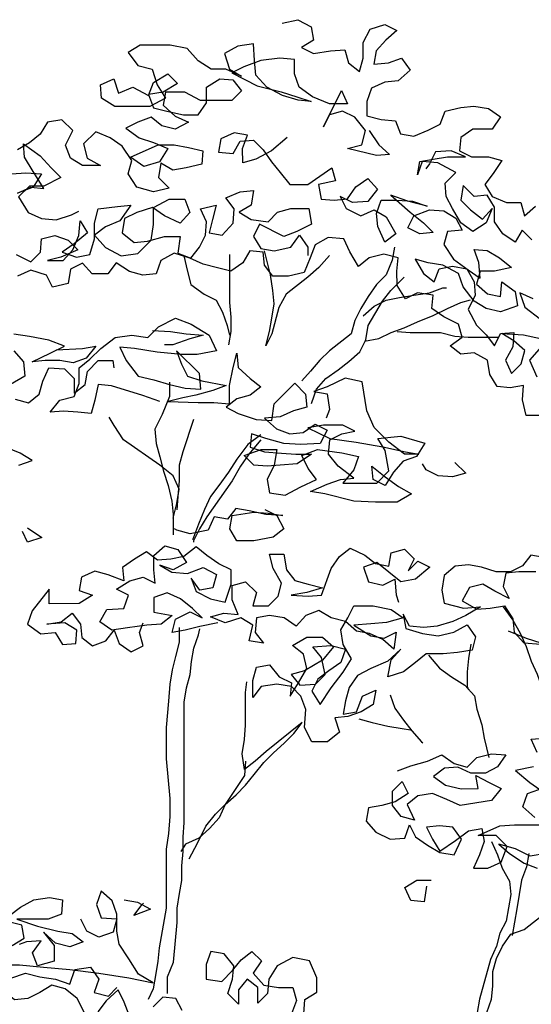
# Model space of a CAD drawing. Units: inches. Extents: x 54.3 to 116, y -44.9 to 17.6.
# Drawn here: x 79.3 to 81.1, y -27.5 to -23.9 of the extents above; entities that cross this region are included whole.
import ezdxf

# ---------------------------------------------------------------- set-up
doc = ezdxf.new("R2010")
doc.units = ezdxf.units.IN
doc.header["$MEASUREMENT"] = 0
doc.layers.add('Tree', color=7, linetype='Continuous')
doc.layers.add('Tree-Lvs', color=1, linetype='Continuous')

# ---------------------------------------------------------------- blocks, each defined once
blk = doc.blocks.new('Tree-Elev-Decid')
at = {"layer": 'Tree'}
for points in [[(0.7417, 11.3772), (0.7017, 11.3326), (0.6617, 11.297), (0.5817, 11.2347), (0.555, 11.1857), (0.5284, 11.0878), (0.5062, 11.0433), (0.5195, 11.0967), (0.5284, 11.1456), (0.5372, 11.199), (0.5327, 11.248), (0.5238, 11.3058), (0.5014, 11.3947)], [(0.9818, 11.4085), (0.973, 11.3596), (0.9508, 11.3062), (0.9152, 11.2706), (0.8841, 11.226), (0.8575, 11.1815), (0.8353, 11.137), (0.822, 11.0881), (0.742, 11.0257), (0.7064, 10.9901), (0.6709, 10.9501), (0.6398, 10.9144)], [(0.2034, 11.3767), (0.2168, 11.3188), (0.2302, 11.2699), (0.2792, 11.2344), (0.3237, 11.2122), (0.346, 11.1677), (0.3638, 11.1188), (0.3727, 11.0832)], [(0.3725, 11.3813), (0.3726, 11.2033), (0.3771, 11.15), (0.3772, 11.0966), (0.3683, 11.0476)], [(0.6754, 10.83), (0.6932, 10.8834), (0.7287, 10.9234), (0.7732, 10.9546), (0.8132, 10.9858), (0.8532, 11.0214), (0.8754, 11.0659), (0.8842, 11.1193), (0.9375, 11.2083), (0.9686, 11.2484), (1.0175, 11.2973)], [(0.8664, 11.1549), (0.9064, 11.1905), (0.9509, 11.2128), (0.9998, 11.2217), (1.0532, 11.2306), (1.111, 11.2396), (1.1599, 11.2574), (1.1732, 11.2574)], [(0.8709, 11.0614), (0.9243, 11.0704), (0.9688, 11.0927), (1.0177, 11.1105), (1.0666, 11.1328), (1.1244, 11.1551), (1.1778, 11.1818), (1.2267, 11.2041), (1.2623, 11.213)], [(0.088, 11.1008), (0.1548, 11.0964), (0.2126, 11.0875), (0.2749, 11.0831), (0.2259, 11.0698), (0.1637, 11.0475), (0.1326, 11.0474)], [(0.991, 11.0971), (1.04, 11.0927), (1.1512, 11.0928), (1.2045, 11.0795), (1.2535, 11.0751), (1.3647, 11.0752)], [(0.1505, 10.9095), (0.1505, 10.8562), (0.1239, 10.7894), (0.0973, 10.736), (0.1018, 10.6826), (0.1151, 10.6337), (0.1285, 10.5804), (0.1464, 10.527), (0.1598, 10.4692), (0.1643, 10.4203), (0.1643, 10.3446)], [(0.1643, 10.4069), (0.1776, 10.4603), (0.1864, 10.5137), (0.1641, 10.5626), (0.1152, 10.6026), (-0.0184, 10.6959), (-0.054, 10.7492), (-0.0718, 10.7803)], [(0.2396, 10.7717), (0.1996, 10.6516), (0.1863, 10.6027), (0.1864, 10.5448), (0.182, 10.487), (0.1776, 10.4381)], [(0.4887, 10.7141), (0.4398, 10.6785), (0.3998, 10.6251), (0.3687, 10.5761), (0.3332, 10.5272), (0.3021, 10.4871), (0.2799, 10.4382), (0.2577, 10.3848), (0.24, 10.3358), (0.2355, 10.3269)], [(0.4887, 10.6963), (0.4443, 10.6429), (0.4132, 10.5984), (0.3821, 10.545), (0.2888, 10.4115), (0.2622, 10.367), (0.24, 10.3225), (0.24, 10.318)], [(1.3834, 10.0789), (1.419, 10.03), (1.4458, 9.9811), (1.468, 9.9321), (1.4859, 9.8788), (1.5082, 9.8299), (1.526, 9.781), (1.5305, 9.7231), (1.5305, 9.7098)], [(0.1869, 10.0021), (0.1869, 9.9488), (0.1736, 9.8954), (0.1603, 9.8464), (0.1515, 9.793), (0.1471, 9.7308), (0.1383, 9.6329), (0.1384, 9.5172), (0.1519, 9.3705), (0.1519, 9.3037), (0.1476, 9.2415), (0.1387, 9.1836), (0.1389, 8.9657), (0.1124, 8.8189), (0.108, 8.7699), (0.0991, 8.7165), (0.0903, 8.6676), (0.0725, 8.6275)], [(0.1436, 8.6498), (0.1436, 8.7121), (0.1658, 8.7655), (0.179, 8.9123), (0.1789, 8.9657), (0.1878, 9.0191), (0.1966, 9.068), (0.1966, 9.1214), (0.201, 9.1748), (0.2009, 9.2282), (0.2053, 9.2816), (0.2049, 9.7264), (0.2138, 9.7798), (0.2271, 9.8287), (0.2315, 9.8776), (0.2403, 9.9266), (0.2581, 9.9755), (0.2625, 9.9978)], [(1.2634, 9.9409), (1.2546, 9.8875), (1.2502, 9.8385), (1.2502, 9.7852), (1.2547, 9.7718)], [(1.1078, 9.9007), (1.1478, 9.8518), (1.1924, 9.8207), (1.2413, 9.7896), (1.2769, 9.7496), (1.2859, 9.7007), (1.3037, 9.6429), (1.3127, 9.5939), (1.3305, 9.5228)], [(0.2233, 9.1481), (0.2543, 9.206), (0.2854, 9.2683), (0.321, 9.3128), (0.3565, 9.3484), (0.3965, 9.384), (0.4321, 9.4197), (0.4632, 9.4597), (0.4987, 9.5042), (0.5343, 9.5398), (0.5743, 9.5755), (0.6098, 9.6111), (0.6409, 9.6512), (0.5076, 9.5443), (0.4676, 9.5086), (0.4276, 9.4775), (0.4186, 9.5353), (0.4275, 9.5887), (0.4319, 9.6421), (0.4318, 9.7622), (0.4362, 9.8022)], [(0.9656, 9.7538), (0.9834, 9.7048), (1.0146, 9.6604), (1.0457, 9.6204), (1.0814, 9.5804), (1.0858, 9.5759)], [(0.85, 9.6647), (0.8989, 9.6514), (0.9568, 9.6381), (1.0102, 9.6292), (1.0413, 9.6248)], [(0.432, 9.5086), (0.4276, 9.4552), (0.3565, 9.3484), (0.3343, 9.2995), (0.2988, 9.2594), (0.2588, 9.2238), (0.2099, 9.2015), (0.1921, 9.1748)], [(1.3397, 9.2114), (1.362, 9.1625), (1.3798, 9.1136), (1.4066, 9.0647), (1.4111, 9.0158), (1.3934, 8.9179), (1.3711, 8.8734), (1.3578, 8.8244), (1.3357, 8.7755), (1.2958, 8.6287), (1.2869, 8.5797), (1.2736, 8.5308), (1.2514, 8.4863), (1.2425, 8.4551)], [(1.4776, 9.1671), (1.4688, 9.1181), (1.451, 9.0692), (1.4333, 8.9624), (1.4156, 8.8645)], [(1.287, 8.4863), (1.3181, 8.5264), (1.3225, 8.5798), (1.3402, 8.6287), (1.3446, 8.6776), (1.3446, 8.731), (1.3579, 8.78), (1.3801, 8.8245), (1.4112, 8.869), (1.4601, 8.8868), (1.5401, 8.9492), (1.5757, 8.9892), (1.5846, 8.9937)]]:
    blk.add_lwpolyline(points, dxfattribs=at)
at = {"layer": 'Tree-Lvs'}
for points in [[(0.5674, 12.2355), (0.6252, 12.2489), (0.6742, 12.2223), (0.6831, 12.1733), (0.6386, 12.1466), (0.6831, 12.1244), (0.7454, 12.1334), (0.7988, 12.1378), (0.8122, 12.0889), (0.8522, 12.0578), (0.8655, 12.1068), (0.8655, 12.1646), (0.8921, 12.2136), (0.9455, 12.2314), (0.99, 12.2092), (0.95, 12.1736), (0.9144, 12.1335), (0.9056, 12.0846), (0.959, 12.0891), (1.0079, 12.1069), (1.0391, 12.0624), (0.9946, 12.0224), (0.9457, 12.0179), (0.8968, 11.9956), (0.879, 11.9466), (0.8791, 11.8933), (0.9325, 11.88), (0.9859, 11.8756), (1.0037, 11.8267), (1.0526, 11.8178), (1.106, 11.8401), (1.1505, 11.8624), (1.1682, 11.9113), (1.226, 11.9247), (1.2749, 11.9292), (1.3283, 11.9204), (1.3728, 11.8893), (1.3417, 11.8448), (1.2706, 11.8447), (1.2261, 11.8135), (1.2217, 11.7646), (1.2662, 11.7424), (1.3285, 11.7424), (1.3774, 11.7291), (1.3463, 11.6802), (1.3152, 11.6401), (1.342, 11.5957), (1.3954, 11.5735), (1.4487, 11.5735), (1.4621, 11.5246), (1.5021, 11.5602)], [(1.5206, 10.7863), (1.4673, 10.7862), (1.4539, 10.844), (1.4583, 10.8974), (1.4093, 10.8885), (1.3604, 10.8929), (1.3337, 10.9373), (1.3247, 10.9907), (1.2758, 11.0173), (1.2268, 11.0128), (1.1868, 11.0439), (1.2312, 11.0751), (1.2179, 11.124), (1.1644, 11.1507), (1.1199, 11.1818), (1.1243, 11.2307), (1.0665, 11.2396), (1.022, 11.2173), (0.9909, 11.2662), (0.9908, 11.3196), (0.9952, 11.3685), (0.9418, 11.3818), (0.8885, 11.3684), (0.8485, 11.3372), (0.8173, 11.3906), (0.795, 11.4395), (0.7371, 11.4439), (0.6882, 11.4171), (0.6705, 11.3682), (0.6483, 11.3148), (0.5905, 11.3014), (0.5327, 11.3013), (0.5015, 11.3413), (0.497, 11.3903), (0.4481, 11.3947), (0.4214, 11.3502), (0.377, 11.319), (0.328, 11.3323), (0.2746, 11.3456), (0.2257, 11.3678), (0.1678, 11.3855), (0.1189, 11.3588), (0.1012, 11.3098), (0.0523, 11.3053), (0.0033, 11.3186), (-0.0457, 11.3497), (-0.0768, 11.3097), (-0.1346, 11.3096), (-0.1702, 11.3496), (-0.2147, 11.3273), (-0.2235, 11.274), (-0.2813, 11.2606), (-0.3036, 11.305), (-0.3614, 11.3228), (-0.4104, 11.3005)], [(-0.4149, 11.3805), (-0.3615, 11.3539), (-0.3259, 11.3895), (-0.3215, 11.4385), (-0.2726, 11.4518), (-0.2237, 11.4341), (-0.188, 11.3985), (-0.2503, 11.3718), (-0.2992, 11.3584), (-0.2414, 11.3585), (-0.2058, 11.3985), (-0.1836, 11.4519), (-0.1792, 11.5053), (-0.1525, 11.4608), (-0.2014, 11.4208), (-0.2459, 11.3896), (-0.1925, 11.3718), (-0.1435, 11.3808), (-0.1258, 11.4386), (-0.1259, 11.4965), (-0.1126, 11.5499), (-0.0414, 11.5588), (0.0075, 11.5633), (-0.0324, 11.5054), (-0.0858, 11.4832), (-0.1258, 11.452), (-0.0857, 11.4075), (-0.0279, 11.3764), (0.0344, 11.3854), (0.0833, 11.4344), (0.0921, 11.4922), (0.0921, 11.5545), (0.1499, 11.5857), (0.2077, 11.5857), (0.2255, 11.5368), (0.19, 11.4967), (0.1321, 11.5234), (0.0876, 11.5545), (0.0298, 11.5366), (-0.0147, 11.5144), (-0.0235, 11.461), (0.021, 11.4254), (0.0699, 11.4299), (0.1322, 11.4478), (0.19, 11.4478), (0.1812, 11.3855), (0.2301, 11.3678), (0.2612, 11.4078), (0.2834, 11.4524), (0.2878, 11.5013), (0.2655, 11.5502), (0.3234, 11.5636), (0.3101, 11.5102), (0.2968, 11.4613), (0.3457, 11.4524), (0.3857, 11.4969), (0.3901, 11.5503), (0.3589, 11.5903), (0.4123, 11.6126), (0.4612, 11.6171), (0.4524, 11.5637), (0.4079, 11.537), (0.4524, 11.5103), (0.5147, 11.5015), (0.5502, 11.5371), (0.5992, 11.5505), (0.6659, 11.5506), (0.6748, 11.4927), (0.6215, 11.466), (0.5726, 11.4482), (0.4836, 11.4926), (0.4614, 11.4481), (0.4881, 11.4036), (0.537, 11.3948), (0.5993, 11.4082), (0.6304, 11.4527), (0.6616, 11.4082), (0.6616, 11.3771)], [(0.888, 11.8399), (0.9237, 11.7866), (0.9637, 11.751), (0.9148, 11.7465), (0.808, 11.7731), (0.8614, 11.7865), (0.8747, 11.8399), (0.8346, 11.8888), (0.7901, 11.911), (0.7412, 11.8976), (0.719, 11.8531), (0.7856, 11.9866), (0.8079, 11.9377), (0.7411, 11.9376), (0.6788, 11.9643), (0.6299, 11.9998), (0.612, 12.0487), (0.612, 12.1021), (0.5586, 12.1065), (0.4875, 12.0975), (0.4252, 12.0752), (0.3807, 12.053), (0.4742, 12.0041), (0.5632, 11.9819), (0.621, 11.9642), (0.6744, 11.9465), (0.6255, 11.9509), (0.5676, 11.9686), (0.5098, 11.9997), (0.4697, 12.0441), (0.4652, 12.0975), (0.4607, 12.1598), (0.4029, 12.1508), (0.354, 12.1241), (0.3718, 12.0663), (0.4163, 12.0396), (0.3585, 12.0663), (0.3051, 12.0662), (0.2561, 12.0973), (0.2161, 12.1418), (0.1538, 12.1551), (0.0426, 12.1549), (-0.0019, 12.1282), (0.0337, 12.0793), (0.0871, 12.066), (0.105, 12.0082), (0.1362, 11.9593), (0.0784, 11.9281), (-0.0506, 11.928), (-0.0996, 11.9591), (-0.1041, 12.008), (-0.0552, 12.0303), (-0.0373, 11.9769), (0.016, 11.9992), (0.0739, 11.9682), (0.0916, 12.0171), (0.145, 12.0483), (0.1806, 12.0127), (0.1273, 11.9815), (0.0739, 11.9726), (0.0917, 11.9237), (0.1407, 11.9104), (0.2029, 11.8971), (0.2563, 11.8971), (0.2874, 11.9417), (0.2874, 11.9995), (0.3363, 12.0307), (0.3852, 12.0263), (0.4164, 11.9863), (0.3808, 11.9506), (0.2652, 11.9505), (0.2073, 11.9816), (0.1361, 11.9816), (0.1273, 11.9326), (0.1718, 11.8926), (0.2208, 11.8704), (0.1719, 11.8437), (0.1229, 11.857), (0.0829, 11.8881), (0.0339, 11.8703), (-0.0105, 11.848), (0.0384, 11.8124), (0.0918, 11.7947), (0.1452, 11.7725), (0.1141, 11.7235), (0.0563, 11.7057), (0.0074, 11.7412), (0.1096, 11.7858), (0.1675, 11.7859), (0.2209, 11.777), (0.2742, 11.7637), (0.2698, 11.7148), (0.212, 11.7014), (0.1631, 11.6924), (0.1186, 11.7191), (0.1097, 11.6657), (0.1498, 11.6257), (0.092, 11.6123), (0.0297, 11.63), (-0.0015, 11.679), (0.0118, 11.7279), (-0.0238, 11.7812), (-0.0683, 11.8123), (-0.1217, 11.8345), (-0.1662, 11.79), (-0.1528, 11.7366), (-0.1038, 11.71), (-0.1705, 11.7099), (-0.215, 11.7366), (-0.2329, 11.7855), (-0.2062, 11.8389), (-0.2463, 11.8789), (-0.2997, 11.87), (-0.3263, 11.8254), (-0.3663, 11.7943), (-0.4108, 11.7675)], [(-0.4329, 11.6786), (-0.3796, 11.6831), (-0.3217, 11.6787), (-0.3528, 11.6297), (-0.4106, 11.6074), (-0.3617, 11.6297), (-0.3128, 11.6253), (-0.3529, 11.6875), (-0.3841, 11.7409), (-0.3886, 11.7898), (-0.3263, 11.7454), (-0.2862, 11.7009), (-0.2506, 11.6654), (-0.3128, 11.6342), (-0.3662, 11.6341), (-0.4062, 11.5941), (-0.3705, 11.5363), (-0.3216, 11.5141), (-0.2682, 11.5097), (-0.2104, 11.5275), (-0.1837, 11.5409)], [(0.5856, 11.8129), (0.5278, 11.764), (0.47, 11.7328), (0.4211, 11.7194), (0.421, 11.7727), (0.4388, 11.8217), (0.3898, 11.8305), (0.3409, 11.8083), (0.3321, 11.7593), (0.3855, 11.7549), (0.4121, 11.7994), (0.461, 11.8039), (0.4966, 11.7684), (0.5278, 11.7239), (0.559, 11.6839), (0.5946, 11.6395), (0.6614, 11.6395), (0.7503, 11.7019), (0.7636, 11.653), (0.7014, 11.6396), (0.7103, 11.5862), (0.7593, 11.5818), (0.8082, 11.5863), (0.8393, 11.6308), (0.8837, 11.662), (0.9194, 11.622), (0.8838, 11.5775), (0.826, 11.573), (0.7815, 11.5952), (0.8038, 11.5507), (0.8572, 11.524), (0.9061, 11.5463), (0.9506, 11.5197), (0.9862, 11.4574), (0.9462, 11.4263), (0.9195, 11.4841), (0.915, 11.533), (0.9327, 11.5819), (0.9906, 11.582), (1.0484, 11.5776), (1.1018, 11.5599), (1.0306, 11.5776), (0.9683, 11.5998), (1.0395, 11.5376), (1.0885, 11.4976), (1.1241, 11.462), (1.0752, 11.4575), (1.0307, 11.4797), (1.0529, 11.5242), (1.1107, 11.5465), (1.1641, 11.5421), (1.2086, 11.5155), (1.2309, 11.471), (1.1775, 11.4665), (1.1642, 11.4176), (1.1998, 11.3642), (1.2533, 11.3242), (1.2978, 11.2931), (1.2933, 11.351), (1.2754, 11.3999), (1.3244, 11.3955), (1.3689, 11.3688), (1.4134, 11.3333), (1.3511, 11.3199), (1.2977, 11.3198), (1.2844, 11.2709), (1.3245, 11.2353), (1.3734, 11.2265), (1.3778, 11.2799), (1.4268, 11.2443), (1.4358, 11.191), (1.3735, 11.1687), (1.3201, 11.182), (1.2756, 11.2086), (1.2355, 11.262), (1.2177, 11.3109), (1.1598, 11.3419), (1.1064, 11.3508), (1.0575, 11.3641), (1.0887, 11.3107), (1.1287, 11.2796), (1.1465, 11.3286), (1.1954, 11.3375), (1.2488, 11.3287), (1.2755, 11.2798), (1.28, 11.2309), (1.2534, 11.1775), (1.2846, 11.1197), (1.3202, 11.0841), (1.3514, 11.0441), (1.3736, 11.0886), (1.4225, 11.0931), (1.4181, 11.0397), (1.3915, 10.9908), (1.4137, 10.9418), (1.4493, 10.9775), (1.4626, 11.0264), (1.4225, 11.062), (1.378, 11.0886), (1.4581, 11.0842), (1.5204, 11.0709)], [(1.516, 11.0309), (1.4804, 10.9908), (1.5072, 10.9286)], [(1.4936, 11.2177), (1.4446, 11.2399), (1.4624, 11.1865), (1.5203, 11.1421)], [(1.4889, 11.4357), (1.4533, 11.4712), (1.4266, 11.4267), (1.3821, 11.4578), (1.351, 11.5023), (1.3509, 11.5556), (1.3242, 11.6001), (1.2752, 11.5956), (1.2352, 11.6356), (1.2263, 11.5822), (1.2619, 11.5467), (1.3065, 11.5111), (1.342, 11.5512), (1.3198, 11.4978), (1.2709, 11.4666), (1.2264, 11.4977), (1.1952, 11.551), (1.1729, 11.5955), (1.1684, 11.6444), (1.2084, 11.6845), (1.1417, 11.72), (1.0839, 11.7244), (1.0661, 11.6755), (1.075, 11.7244), (1.1239, 11.7334), (1.1773, 11.7423), (1.244, 11.7424), (1.1906, 11.7646), (1.1328, 11.7601), (1.1106, 11.7156), (1.0972, 11.6977)], [(0.115, 10.8383), (0.0527, 10.8605), (-0.063, 10.896), (-0.112, 10.9004), (-0.1253, 10.8426), (-0.1386, 10.7936), (-0.1875, 10.798), (-0.2409, 10.8024), (-0.2898, 10.7979), (-0.2543, 10.8425), (-0.2009, 10.8558), (-0.1831, 10.9048), (-0.1832, 10.9626), (-0.1432, 10.9938), (-0.1032, 11.0339), (-0.0498, 11.0739), (0.0124, 11.0829), (0.0703, 11.0741), (0.1103, 11.1141), (0.1725, 11.1453), (0.2303, 11.1231), (0.2971, 11.0832), (0.3238, 11.0254), (0.2527, 11.012), (0.1949, 11.0119), (0.1059, 11.0207), (0.0214, 11.034), (-0.032, 11.0384), (-0.0097, 10.9895), (0.0348, 10.9317), (0.0926, 10.9184), (0.1505, 10.9007), (0.2083, 10.8874), (0.2662, 10.883), (0.2617, 10.9408), (0.1771, 11.0252), (0.1949, 10.9763), (0.2172, 10.9318), (0.2706, 10.9141), (0.3596, 10.8964), (0.3106, 10.8786), (0.2484, 10.8607), (0.1995, 10.8518), (0.1461, 10.8384), (0.2573, 10.834), (0.3151, 10.8341), (0.373, 10.8297), (0.3729, 10.8964), (0.3862, 10.9631), (0.3995, 11.0165), (0.404, 10.9632), (0.4485, 10.9232), (0.4886, 10.8921), (0.4485, 10.8609), (0.3996, 10.8475), (0.3596, 10.8163), (0.4041, 10.7941), (0.4709, 10.7719), (0.5287, 10.7676), (0.5375, 10.8298), (0.6131, 10.9055), (0.6532, 10.8655), (0.6577, 10.8166), (0.6087, 10.8032), (0.5598, 10.7809), (0.502, 10.7764), (0.5465, 10.7364), (0.5955, 10.7187), (0.6444, 10.7232), (0.6889, 10.7544), (0.7334, 10.7322), (0.7067, 10.6832), (0.6355, 10.6787), (0.5733, 10.6831), (0.5065, 10.7008), (0.4531, 10.7186), (0.4487, 10.6696), (0.5021, 10.6519), (0.5644, 10.6475), (0.6178, 10.6431), (0.6756, 10.6431), (0.6223, 10.6075), (0.56, 10.603), (0.5111, 10.5985), (0.4621, 10.6029), (0.4265, 10.6385), (0.4888, 10.6608), (0.5466, 10.6608), (0.5377, 10.603), (0.5111, 10.5496), (0.5201, 10.5006), (0.5779, 10.4918), (0.6357, 10.523), (0.6935, 10.5497), (0.6623, 10.5897), (0.64, 10.6387), (0.6978, 10.6609), (0.7868, 10.6477), (0.8491, 10.6344), (0.8313, 10.5855), (0.7914, 10.5365), (0.9159, 10.5366), (0.9604, 10.5811), (0.9469, 10.6567), (0.9202, 10.7012), (1.0047, 10.7102), (1.0937, 10.6836), (1.0626, 10.6346), (1.0137, 10.6168), (0.9781, 10.5767), (0.9471, 10.5277), (0.9026, 10.5499), (0.8981, 10.5989), (0.947, 10.5589), (0.996, 10.5233), (1.0449, 10.4967), (0.9916, 10.4655), (0.9115, 10.4654), (0.8315, 10.4698), (0.7247, 10.4964), (0.6713, 10.5052), (0.7335, 10.532), (0.7825, 10.5498), (0.8314, 10.5543), (0.7735, 10.5987), (0.7379, 10.6432), (0.7423, 10.6966), (0.7867, 10.7189), (0.8357, 10.7278), (0.7912, 10.75), (0.72, 10.7499), (0.6622, 10.741), (0.7423, 10.701), (0.8402, 10.6878), (0.938, 10.6701), (1.0226, 10.6523), (1.0715, 10.6435), (1.0181, 10.6434), (0.9603, 10.6879), (0.9068, 10.7412), (0.8801, 10.8035), (0.8622, 10.9102), (0.7999, 10.9235), (0.7332, 10.8923), (0.6843, 10.8745), (0.7332, 10.8656), (0.7422, 10.8078), (0.7289, 10.7766)], [(-0.2678, 11.0293), (-0.1699, 11.0338), (-0.121, 11.0427), (-0.1565, 10.9982), (-0.2054, 10.9804), (-0.2544, 10.9892), (-0.3078, 10.9892), (-0.3567, 10.9847), (-0.29, 11.0159), (-0.2366, 11.0426), (-0.2945, 11.0648), (-0.3657, 11.0781), (-0.4235, 11.087)], [(-0.4235, 11.0247), (-0.3878, 10.9847), (-0.3833, 10.9313), (-0.4367, 10.9001)], [(-0.4188, 10.8468), (-0.3699, 10.8335), (-0.3299, 10.8646), (-0.3166, 10.9136), (-0.2944, 10.9625), (-0.2366, 10.9581), (-0.2009, 10.9226), (-0.2009, 10.8692), (-0.1609, 10.9004), (-0.152, 10.9493), (-0.112, 10.9894), (-0.0587, 10.9894), (-0.0542, 10.9627)], [(-0.4053, 10.6021), (-0.3564, 10.6199), (-0.4009, 10.6466), (-0.4543, 10.6688)], [(1.205, 10.6125), (1.245, 10.5725), (1.1961, 10.5591), (1.1427, 10.5635), (1.0982, 10.5857), (1.0849, 10.6079)], [(0.5023, 10.4384), (0.5468, 10.4162), (0.5736, 10.3673), (0.5335, 10.3361), (0.4624, 10.3227), (0.4001, 10.3226), (0.3734, 10.3671), (0.3822, 10.416), (0.4623, 10.4294), (0.5157, 10.425), (0.5691, 10.4162), (0.5068, 10.4206), (0.4445, 10.4339), (0.3956, 10.4427), (0.3645, 10.4026), (0.3155, 10.4115), (0.2933, 10.3625), (0.2266, 10.3491), (0.1777, 10.3624), (0.1688, 10.3669)], [(-0.3739, 10.3708), (-0.3205, 10.3353), (-0.3739, 10.3175), (-0.3917, 10.3575)], [(0.3292, 10.0201), (0.2625, 10.0067), (0.2091, 9.9933), (0.1602, 9.9843), (0.1735, 10.0333), (0.2269, 10.06), (0.2714, 10.0378), (0.2358, 10.0734), (0.1912, 10.1089), (0.1423, 10.1311), (0.0934, 10.1133), (0.0934, 10.0599), (0.1602, 10.0466), (0.1202, 10.0154), (0.0668, 10.0109), (-0.0044, 10.002), (-0.0622, 9.993), (-0.1067, 10.0241), (-0.0801, 10.0686), (-0.0178, 10.0731), (0, 10.1221), (-0.0445, 10.1443), (0.0044, 10.1755), (0.0533, 10.1888), (0.0978, 10.1666), (0.0933, 10.2156), (0.0932, 10.269), (0.1332, 10.3046), (0.1822, 10.2913), (0.2134, 10.2424), (0.1645, 10.2156), (0.1155, 10.2334), (0.16, 10.2067), (0.2178, 10.2023), (0.2757, 10.2246), (0.3246, 10.198), (0.3113, 10.149), (0.2624, 10.1401), (0.2312, 10.1846), (0.249, 10.1356), (0.3024, 10.109), (0.3558, 10.0957), (0.378, 10.1625), (0.378, 10.2158), (0.3335, 10.238), (0.289, 10.2691), (0.2489, 10.3002), (0.2044, 10.2646), (0.1555, 10.2557), (0.1066, 10.2512), (0.0665, 10.2823), (0.0221, 10.2555), (-0.0224, 10.2244), (-0.0179, 10.1754), (-0.0757, 10.1976), (-0.1247, 10.2109), (-0.1736, 10.1886), (-0.1824, 10.1397), (-0.1335, 10.122), (-0.1824, 10.0908), (-0.2936, 10.0907), (-0.2936, 10.144), (-0.3558, 10.0639), (-0.3736, 10.015), (-0.3246, 9.9794), (-0.2713, 9.9839), (-0.2445, 9.9395), (-0.1956, 9.944), (-0.1912, 9.9929), (-0.2357, 10.0196), (-0.3024, 10.015), (-0.2491, 10.024), (-0.209, 10.0552), (-0.1779, 10.0152), (-0.1734, 9.9662), (-0.1333, 9.9351), (-0.0844, 9.953), (-0.0533, 9.993), (-0.0355, 9.9441), (0.009, 9.913), (0.0535, 9.9353), (0.0401, 9.9842), (0.0534, 10.0198)], [(1.4013, 9.9899), (1.468, 9.9633), (1.5214, 9.9455)], [(1.5034, 10.208), (1.4411, 10.2079), (1.3922, 10.2034), (1.3833, 10.1545), (1.4056, 10.11), (1.3522, 10.1367), (1.3077, 10.1633), (1.2588, 10.1499), (1.2321, 10.101), (1.2855, 10.0699), (1.3345, 10.0744), (1.3878, 10.0833), (1.419, 10.0344), (1.4235, 9.9855), (1.4591, 9.9455), (1.5214, 9.9411)], [(1.5345, 10.2614), (1.4855, 10.2702), (1.4544, 10.2302), (1.41, 10.2079), (1.3566, 10.2078), (1.3032, 10.2256), (1.2543, 10.2344), (1.2053, 10.2299), (1.1653, 10.1943), (1.1565, 10.1409), (1.1654, 10.092), (1.2366, 10.0743), (1.2989, 10.0788), (1.2455, 10.0476), (1.1966, 10.0253), (1.1388, 10.0075), (1.0899, 10.003), (1.0365, 10.0074), (1.0142, 10.0518), (1.0232, 9.9985), (1.0855, 9.9807), (1.1433, 9.9719), (1.2011, 9.9853), (1.25, 10.012), (1.2812, 9.9676), (1.2679, 9.9186), (1.2145, 9.9097), (1.1611, 9.9052), (1.0989, 9.9051), (1.0589, 9.8739), (1.0144, 9.8383), (0.9566, 9.8205), (0.9699, 9.8828), (1.0054, 9.9228), (0.9565, 9.8783), (0.8943, 9.8516), (0.8454, 9.8248), (0.8143, 9.7803), (0.801, 9.7314), (0.7921, 9.6824), (0.8411, 9.6914), (0.8633, 9.7492), (0.9122, 9.7715), (0.9033, 9.7181), (0.8589, 9.6914), (0.8099, 9.6735), (0.761, 9.6691), (0.7789, 9.6157), (0.7344, 9.5801), (0.6766, 9.58), (0.6498, 9.6334), (0.6542, 9.7001), (0.6364, 9.749), (0.6008, 9.7846), (0.5474, 9.7934), (0.4896, 9.7845), (0.4585, 9.7444), (0.4584, 9.8067), (0.4717, 9.8556), (0.5206, 9.8646), (0.5563, 9.8201), (0.6008, 9.7979), (0.5964, 9.749), (0.6275, 9.7979), (0.6585, 9.8513), (0.6451, 9.9047), (0.6051, 9.9358), (0.6584, 9.967), (0.7163, 9.967), (0.7563, 9.9315), (0.7163, 9.8825), (0.6497, 9.8424), (0.6007, 9.829), (0.6319, 9.789), (0.6897, 9.7935), (0.7253, 9.8292), (0.7119, 9.8914), (0.6807, 9.9314), (0.7474, 9.9359), (0.8008, 9.9226), (0.7831, 9.8737), (0.7386, 9.8425), (0.6986, 9.8113), (0.6764, 9.7668), (0.7076, 9.7179), (0.7476, 9.7802), (0.792, 9.8381), (0.8231, 9.8871), (0.7919, 9.9404), (0.783, 9.9938), (0.8096, 10.0383), (0.8318, 10.0828), (0.903, 10.0829), (0.9697, 10.0696), (1.0142, 10.0385), (0.952, 10.0206), (0.8941, 10.0161), (0.8319, 10.0116), (0.8942, 9.9717), (0.9431, 9.9628), (0.9876, 9.9851), (0.9787, 9.9228), (0.9387, 9.9584), (0.8897, 9.9805), (0.8408, 9.9894), (0.8007, 10.0249), (0.7473, 10.0382), (0.7028, 10.0649), (0.6539, 10.0471), (0.6184, 10.007), (0.5739, 10.0381), (0.5205, 10.0469), (0.4715, 10.038), (0.4671, 9.9846), (0.4983, 9.9446), (0.4449, 9.9535), (0.4582, 10.0113), (0.4137, 10.0379), (0.3559, 10.0201), (0.3025, 10.0423), (0.3514, 10.0557), (0.4048, 10.0513), (0.3825, 10.1046), (0.3825, 10.158), (0.4314, 10.1714), (0.4715, 10.1314), (0.4582, 10.0825), (0.516, 10.0825), (0.5515, 10.1181), (0.5648, 10.1671), (0.5337, 10.2204), (0.5203, 10.2738), (0.5736, 10.2738), (0.5826, 10.216), (0.6138, 10.176), (0.6627, 10.1627), (0.7161, 10.1494), (0.6583, 10.1316), (0.6005, 10.1226), (0.6627, 10.1182), (0.7117, 10.1227), (0.7472, 10.2206), (0.7783, 10.2651), (0.8183, 10.2963), (0.8717, 10.2697), (0.9117, 10.2386), (0.9607, 10.2297), (0.9695, 10.2787), (1.0184, 10.292), (1.0541, 10.2565), (1.0319, 10.212), (1.0674, 10.2476), (1.1119, 10.2254), (1.0586, 10.1809), (1.0052, 10.1719), (0.9162, 10.243), (0.8673, 10.2252), (0.8851, 10.1718), (0.9385, 10.1585), (0.983, 10.1808), (0.9875, 10.123), (0.9964, 10.0963)], [(0.9925, 9.4735), (1.0414, 9.4914), (1.1037, 9.5092), (1.157, 9.5315), (1.2015, 9.5004), (1.2505, 9.4871), (1.286, 9.5227), (1.3394, 9.5361), (1.3928, 9.5317), (1.3617, 9.4872), (1.3172, 9.4649), (1.2639, 9.4649), (1.2149, 9.4871), (1.166, 9.4826), (1.126, 9.4514), (1.1705, 9.4203), (1.2283, 9.407), (1.2906, 9.4071), (1.2817, 9.456), (1.3306, 9.4294), (1.3751, 9.4072), (1.3396, 9.3627), (1.2239, 9.3448), (1.175, 9.367), (1.1216, 9.3891), (1.0682, 9.3802), (1.0282, 9.349), (1.0549, 9.2912), (1.006, 9.3045), (0.9748, 9.3445), (0.9748, 9.3979), (1.0103, 9.4335), (1.0326, 9.3891), (0.9837, 9.3579), (0.9348, 9.3445), (0.8859, 9.3356), (0.877, 9.2866), (0.9126, 9.2466), (0.966, 9.22), (1.0194, 9.2245), (1.0372, 9.2734), (1.0594, 9.229), (1.104, 9.1979), (1.1485, 9.1712), (1.2019, 9.1624), (1.2285, 9.2202), (1.1973, 9.2647), (1.1484, 9.2691), (1.0995, 9.2646), (1.1217, 9.2201), (1.1485, 9.1757), (1.2063, 9.2157), (1.2552, 9.2514), (1.3041, 9.2603), (1.313, 9.2114), (1.2953, 9.1624), (1.2731, 9.1135), (1.3264, 9.1135), (1.3754, 9.1358), (1.3975, 9.1937), (1.3575, 9.2337), (1.2908, 9.2336), (1.3708, 9.2693), (1.4242, 9.2738), (1.5398, 9.2739)], [(1.5399, 9.1671), (1.4821, 9.1582), (1.4287, 9.1848), (1.3664, 9.2025), (1.4065, 9.167), (1.4599, 9.1315), (1.5088, 9.1137)], [(1.4998, 9.3005), (1.4552, 9.3405), (1.473, 9.3895), (1.5352, 9.4118)], [(1.5084, 9.5407), (1.4861, 9.5896), (1.5351, 9.5941)], [(1.4951, 9.4873), (1.4284, 9.4739), (1.4818, 9.4295), (1.5709, 9.3673)], [(1.0996, 9.0466), (1.0908, 8.9888), (1.0419, 8.9932), (1.0196, 9.0421), (1.064, 9.0688), (1.1174, 9.0689)], [(-0.5192, 8.756), (-0.4036, 8.7561), (-0.3146, 8.7473), (-0.2167, 8.7385), (-0.11, 8.7252), (0.0013, 8.7075), (0.0902, 8.6898), (0.0368, 8.7209), (0.0012, 8.7787), (-0.0344, 8.8321), (-0.0434, 8.881), (-0.0434, 8.9433), (-0.0613, 8.9922), (-0.1014, 9.0277), (-0.1191, 8.9788), (-0.1013, 8.9299), (-0.0434, 8.9255), (-0.0567, 8.8765), (-0.1101, 8.8587), (-0.1546, 8.8809), (-0.1769, 8.9253)], [(-0.4303, 8.8273), (-0.3859, 8.854), (-0.3948, 8.9029), (-0.4482, 8.9162)], [(-0.4393, 8.9384), (-0.3993, 8.9696), (-0.3504, 8.9964), (-0.2926, 9.0053), (-0.2437, 8.9965), (-0.2481, 8.9431), (-0.297, 8.9252), (-0.4126, 8.9251), (-0.337, 8.8985), (-0.2614, 8.8808), (-0.208, 8.8719), (-0.1679, 8.8408), (-0.2168, 8.823), (-0.2702, 8.8363), (-0.3147, 8.8763), (-0.2746, 8.8274), (-0.2746, 8.7696), (-0.3369, 8.7517), (-0.3547, 8.8006), (-0.3236, 8.8451), (-0.377, 8.8406), (-0.4037, 8.8317)], [(-0.0168, 8.9967), (0.0321, 8.9878), (0.0811, 8.9612), (0.0188, 8.9389), (0.0499, 8.9789), (0.0544, 8.9834)], [(0.1971, 8.5876), (0.1748, 8.6321), (0.1259, 8.6365), (0.0903, 8.6009)], [(0.0014, 8.5696), (-0.0165, 8.6186), (-0.0387, 8.663), (-0.0832, 8.623), (-0.1143, 8.5829)], [(0.6464, 8.5747), (0.6508, 8.6281), (0.6952, 8.6548), (0.6952, 8.7082), (0.6684, 8.7704), (0.6061, 8.7837), (0.5483, 8.7525), (0.5172, 8.7036), (0.5128, 8.6502), (0.4773, 8.6146), (0.4772, 8.6724), (0.4372, 8.7035), (0.4061, 8.6634), (0.4061, 8.6101), (0.3661, 8.6501), (0.3838, 8.7034), (0.3882, 8.7524), (0.3526, 8.7968), (0.3036, 8.8057), (0.2859, 8.7567), (0.2859, 8.7034), (0.3438, 8.6945), (0.3838, 8.7346), (0.4149, 8.7746), (0.4549, 8.8058), (0.4905, 8.7703), (0.4594, 8.7258), (0.4995, 8.6813), (0.5529, 8.6725), (0.6062, 8.6725), (0.6196, 8.6236), (0.6019, 8.5746)], [(-0.1632, 8.5784), (-0.19, 8.6317), (-0.2345, 8.6673), (-0.2834, 8.6806), (-0.3279, 8.6539), (-0.3723, 8.6316), (-0.4213, 8.6271), (-0.4613, 8.6582), (-0.4347, 8.7071), (-0.3813, 8.725), (-0.3279, 8.7117), (-0.2701, 8.7028), (-0.2167, 8.6851), (-0.1989, 8.7385), (-0.1411, 8.7474), (-0.11, 8.703), (-0.1277, 8.654), (-0.0743, 8.6408), (-0.0432, 8.6719)]]:
    blk.add_lwpolyline(points, dxfattribs=at)

msp = doc.modelspace()

# ---------------------------------------------------------------- block references
msp.add_blockref('Tree-Elev-Decid', (79.6599, -36.1108))

doc.saveas('drawing.dxf')
